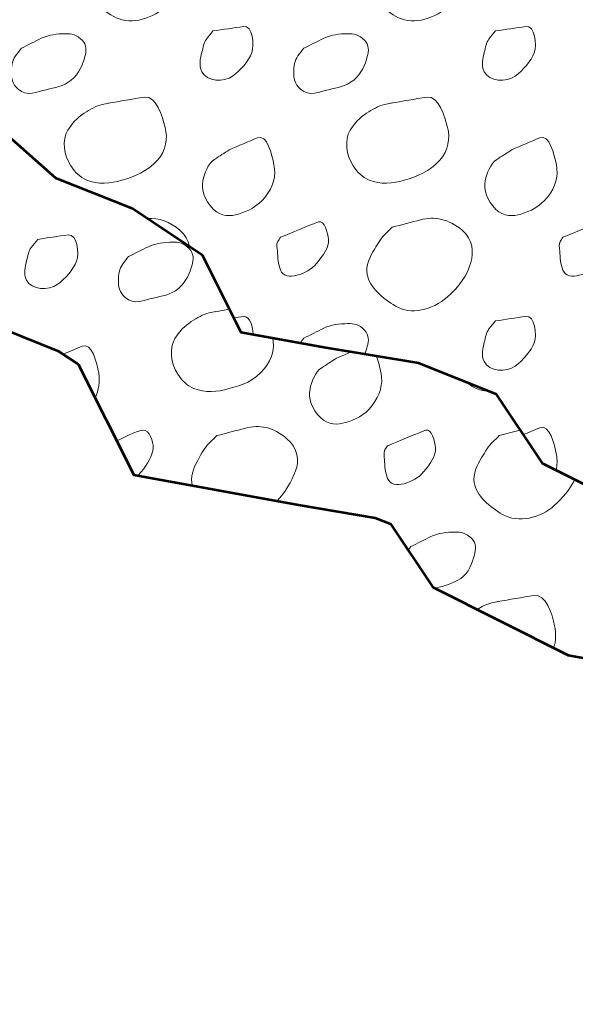
# Model space of a CAD drawing. Units: feet. Extents: x -4.4 to 12.1, y -2.8 to 11.2.
# Drawn here: x 5 to 5.3, y 2.7 to 3.3 of the extents above; entities that cross this region are included whole.
import ezdxf

# ---------------------------------------------------------------- set-up
doc = ezdxf.new("R2010")
doc.units = ezdxf.units.FT
doc.header["$MEASUREMENT"] = 0
doc.layers.add('C_DTAL', color=7, linetype='Continuous', lineweight=30)
doc.layers.add('C_DTAL_PATT', color=252, linetype='Continuous', lineweight=30)

msp = doc.modelspace()

# ---------------------------------------------------------------- linework, layer by layer
at = {"layer": 'C_DTAL', "color": 7, "linetype": 'Continuous', "lineweight": 53, "flags": 128}
for points in [[(4.5552, 3.34428), (4.62945, 3.29478), (4.69275, 3.26946), (4.74591, 3.25496), (4.77926, 3.24162), (4.80585, 3.22389), (4.84451, 3.18523), (4.89079, 3.15438), (4.93738, 3.11362), (4.99189, 3.09181), (5.00462, 3.08332), (5.03927, 3.01403), (5.14235, 2.99529), (5.1904, 2.98728), (5.19985, 2.9835), (5.22635, 2.94375), (5.3112, 2.90132), (5.34829, 2.89458), (5.36962, 2.82346), (5.463, 2.79799), (5.47806, 2.78896), (5.50576, 2.74279), (5.58909, 2.68723), (5.63923, 2.68268)], [(4.86956, 3.30161), (4.90822, 3.26295), (4.95171, 3.23395), (4.99037, 3.20012), (5.0387, 3.18079), (5.08219, 3.1518), (5.10635, 3.10347), (5.15951, 3.09381), (5.2175, 3.08414), (5.26583, 3.06481), (5.29482, 3.02132), (5.34315, 2.99716), (5.3963, 2.98749), (5.43496, 2.95366), (5.44946, 2.90534), (5.50262, 2.89084), (5.55095, 2.86185), (5.57994, 2.81352), (5.62343, 2.78453)]]:
    msp.add_lwpolyline(points, dxfattribs=at)
at = {"layer": 'C_DTAL_PATT', "color": 7, "linetype": 'Continuous', "lineweight": 13}
for points, knots in [([(5.02434, 3.3506), (5.03026, 3.35218), (5.0362, 3.35373), (5.04213, 3.35526), (5.05079, 3.35751), (5.05951, 3.35592), (5.06817, 3.34868), (5.07489, 3.34306), (5.07533, 3.33476), (5.07355, 3.32856), (5.0713, 3.32072), (5.06635, 3.31329), (5.05875, 3.30681), (5.04926, 3.29869), (5.03606, 3.29551), (5.02634, 3.30126), (5.01846, 3.30593), (5.01015, 3.31293), (5.00863, 3.32118), (5.00768, 3.32633), (5.01036, 3.33231), (5.01338, 3.3371), (5.01554, 3.34052), (5.01745, 3.34398), (5.0203, 3.34672), (5.02164, 3.34802), (5.02298, 3.34931), (5.02434, 3.3506)], [0, 0, 0, 0, 0.098896, 0.098896, 0.098896, 0.24332, 0.24332, 0.24332, 0.355319, 0.355319, 0.355319, 0.496743, 0.496743, 0.496743, 0.673566, 0.673566, 0.673566, 0.816859, 0.816859, 0.816859, 0.906168, 0.906168, 0.906168, 0.969895, 0.969895, 0.969895, 1, 1, 1, 1]), ([(5.20104, 3.3506), (5.20696, 3.35218), (5.2129, 3.35373), (5.21883, 3.35526), (5.22749, 3.35751), (5.23621, 3.35592), (5.24487, 3.34868), (5.25159, 3.34306), (5.25203, 3.33476), (5.25025, 3.32856), (5.248, 3.32072), (5.24305, 3.31329), (5.23545, 3.30681), (5.22596, 3.29869), (5.21276, 3.29551), (5.20304, 3.30126), (5.19516, 3.30593), (5.18685, 3.31293), (5.18533, 3.32118), (5.18438, 3.32633), (5.18706, 3.33231), (5.19008, 3.3371), (5.19224, 3.34052), (5.19415, 3.34398), (5.197, 3.34672), (5.19834, 3.34802), (5.19968, 3.34931), (5.20104, 3.3506)], [0, 0, 0, 0, 0.098896, 0.098896, 0.098896, 0.24332, 0.24332, 0.24332, 0.355319, 0.355319, 0.355319, 0.496743, 0.496743, 0.496743, 0.673566, 0.673566, 0.673566, 0.816859, 0.816859, 0.816859, 0.906168, 0.906168, 0.906168, 0.969895, 0.969895, 0.969895, 1, 1, 1, 1]), ([(5.08888, 3.29197), (5.09524, 3.29289), (5.1016, 3.2939), (5.10796, 3.29476), (5.11364, 3.29553), (5.11497, 3.28326), (5.11317, 3.27835), (5.11119, 3.27293), (5.10626, 3.26754), (5.10117, 3.26364), (5.09593, 3.25963), (5.08488, 3.26029), (5.08184, 3.26647), (5.07993, 3.27036), (5.08088, 3.27487), (5.08196, 3.27876), (5.08273, 3.28151), (5.08309, 3.28466), (5.08488, 3.28693), (5.08621, 3.28862), (5.08755, 3.29029), (5.08888, 3.29197)], [0, 0, 0, 0, 0.188286, 0.188286, 0.188286, 0.356428, 0.356428, 0.356428, 0.541746, 0.541746, 0.541746, 0.732506, 0.732506, 0.732506, 0.852511, 0.852511, 0.852511, 0.937171, 0.937171, 0.937171, 1, 1, 1, 1]), ([(5.26558, 3.29197), (5.27194, 3.29289), (5.2783, 3.2939), (5.28466, 3.29476), (5.29034, 3.29553), (5.29167, 3.28326), (5.28987, 3.27835), (5.28789, 3.27293), (5.28296, 3.26754), (5.27787, 3.26364), (5.27263, 3.25963), (5.26158, 3.26029), (5.25854, 3.26647), (5.25663, 3.27036), (5.25758, 3.27487), (5.25866, 3.27876), (5.25943, 3.28151), (5.25979, 3.28466), (5.26158, 3.28693), (5.26291, 3.28862), (5.26425, 3.29029), (5.26558, 3.29197)], [0, 0, 0, 0, 0.188286, 0.188286, 0.188286, 0.356428, 0.356428, 0.356428, 0.541746, 0.541746, 0.541746, 0.732506, 0.732506, 0.732506, 0.852511, 0.852511, 0.852511, 0.937171, 0.937171, 0.937171, 1, 1, 1, 1]), ([(4.96896, 3.28114), (4.97312, 3.28323), (4.97729, 3.28531), (4.98146, 3.28739), (4.98604, 3.28967), (4.99152, 3.29012), (4.9965, 3.29026), (5.00018, 3.29037), (5.00373, 3.28951), (5.00705, 3.28622), (5.01008, 3.28322), (5.00964, 3.27922), (5.00875, 3.27606), (5.00728, 3.27081), (5.00532, 3.26546), (5.00021, 3.26122), (4.99521, 3.25707), (4.98992, 3.25647), (4.98455, 3.25522), (4.97891, 3.25391), (4.97247, 3.25057), (4.96696, 3.25551), (4.96333, 3.25878), (4.96257, 3.26258), (4.96267, 3.26631), (4.96276, 3.26962), (4.96317, 3.27354), (4.96525, 3.27631), (4.96649, 3.27794), (4.96772, 3.27953), (4.96896, 3.28114)], [0, 0, 0, 0, 0.107172, 0.107172, 0.107172, 0.224609, 0.224609, 0.224609, 0.311187, 0.311187, 0.311187, 0.390245, 0.390245, 0.390245, 0.521508, 0.521508, 0.521508, 0.650159, 0.650159, 0.650159, 0.785017, 0.785017, 0.785017, 0.874079, 0.874079, 0.874079, 0.953282, 0.953282, 0.953282, 1, 1, 1, 1]), ([(5.14566, 3.28114), (5.14982, 3.28323), (5.15399, 3.28531), (5.15816, 3.28739), (5.16274, 3.28967), (5.16822, 3.29012), (5.1732, 3.29026), (5.17688, 3.29037), (5.18043, 3.28951), (5.18375, 3.28622), (5.18678, 3.28322), (5.18634, 3.27922), (5.18545, 3.27606), (5.18398, 3.27081), (5.18202, 3.26546), (5.17691, 3.26122), (5.17191, 3.25707), (5.16662, 3.25647), (5.16125, 3.25522), (5.15561, 3.25391), (5.14917, 3.25057), (5.14366, 3.25551), (5.14003, 3.25878), (5.13927, 3.26258), (5.13937, 3.26631), (5.13946, 3.26962), (5.13987, 3.27354), (5.14195, 3.27631), (5.14319, 3.27794), (5.14442, 3.27953), (5.14566, 3.28114)], [0, 0, 0, 0, 0.107172, 0.107172, 0.107172, 0.224609, 0.224609, 0.224609, 0.311187, 0.311187, 0.311187, 0.390245, 0.390245, 0.390245, 0.521508, 0.521508, 0.521508, 0.650159, 0.650159, 0.650159, 0.785017, 0.785017, 0.785017, 0.874079, 0.874079, 0.874079, 0.953282, 0.953282, 0.953282, 1, 1, 1, 1]), ([(5.0233, 3.24668), (5.03086, 3.24798), (5.03844, 3.24942), (5.046, 3.25047), (5.05356, 3.25153), (5.05707, 3.23856), (5.05896, 3.23147), (5.06068, 3.22503), (5.05957, 3.21716), (5.05413, 3.21114), (5.04747, 3.20376), (5.04006, 3.20093), (5.03184, 3.19851), (5.02478, 3.19644), (5.01687, 3.19568), (5.00984, 3.19864), (5.00557, 3.20044), (5.00247, 3.20355), (4.99988, 3.20756), (4.99556, 3.21425), (4.99427, 3.22348), (4.99805, 3.22981), (5.00055, 3.234), (5.00394, 3.2377), (5.0083, 3.24047), (5.01198, 3.24282), (5.0155, 3.24502), (5.01959, 3.24589), (5.02096, 3.24618), (5.02234, 3.24647), (5.02371, 3.24676)], [0, 0, 0, 0, 0.126661, 0.126661, 0.126661, 0.253188, 0.253188, 0.253188, 0.368171, 0.368171, 0.368171, 0.509113, 0.509113, 0.509113, 0.63015, 0.63015, 0.63015, 0.70369, 0.70369, 0.70369, 0.826515, 0.826515, 0.826515, 0.907901, 0.907901, 0.907901, 0.976801, 0.976801, 0.976801, 1, 1, 1, 1]), ([(5.2, 3.24668), (5.20756, 3.24798), (5.21514, 3.24942), (5.2227, 3.25047), (5.23026, 3.25153), (5.23377, 3.23856), (5.23566, 3.23147), (5.23738, 3.22503), (5.23627, 3.21716), (5.23083, 3.21114), (5.22417, 3.20376), (5.21676, 3.20093), (5.20854, 3.19851), (5.20148, 3.19644), (5.19357, 3.19568), (5.18654, 3.19864), (5.18227, 3.20044), (5.17917, 3.20355), (5.17658, 3.20756), (5.17226, 3.21425), (5.17097, 3.22348), (5.17475, 3.22981), (5.17725, 3.234), (5.18064, 3.2377), (5.185, 3.24047), (5.18868, 3.24282), (5.1922, 3.24502), (5.19629, 3.24589), (5.19766, 3.24618), (5.19904, 3.24647), (5.20041, 3.24676)], [0, 0, 0, 0, 0.126661, 0.126661, 0.126661, 0.253188, 0.253188, 0.253188, 0.368171, 0.368171, 0.368171, 0.509113, 0.509113, 0.509113, 0.63015, 0.63015, 0.63015, 0.70369, 0.70369, 0.70369, 0.826515, 0.826515, 0.826515, 0.907901, 0.907901, 0.907901, 0.976801, 0.976801, 0.976801, 1, 1, 1, 1]), ([(5.09909, 3.21756), (5.10495, 3.22007), (5.11081, 3.22258), (5.11667, 3.2251), (5.12275, 3.2277), (5.12571, 3.21437), (5.12705, 3.20818), (5.12846, 3.20163), (5.12676, 3.19428), (5.12146, 3.18793), (5.11648, 3.18195), (5.11079, 3.17912), (5.1048, 3.17731), (5.1, 3.17586), (5.09395, 3.17562), (5.08926, 3.18026), (5.08357, 3.18589), (5.08145, 3.1925), (5.08259, 3.19822), (5.0835, 3.20277), (5.08562, 3.20877), (5.08988, 3.2116), (5.09295, 3.21364), (5.09603, 3.21556), (5.09909, 3.21756)], [0, 0, 0, 0, 0.135762, 0.135762, 0.135762, 0.276579, 0.276579, 0.276579, 0.425633, 0.425633, 0.425633, 0.565886, 0.565886, 0.565886, 0.678149, 0.678149, 0.678149, 0.814077, 0.814077, 0.814077, 0.922173, 0.922173, 0.922173, 1, 1, 1, 1]), ([(5.27579, 3.21756), (5.28165, 3.22007), (5.28751, 3.22258), (5.29337, 3.2251), (5.29945, 3.2277), (5.30241, 3.21437), (5.30375, 3.20818), (5.30516, 3.20163), (5.30346, 3.19428), (5.29816, 3.18793), (5.29318, 3.18195), (5.28749, 3.17912), (5.2815, 3.17731), (5.2767, 3.17586), (5.27065, 3.17562), (5.26596, 3.18026), (5.26027, 3.18589), (5.25815, 3.1925), (5.25929, 3.19822), (5.2602, 3.20277), (5.26232, 3.20877), (5.26658, 3.2116), (5.26965, 3.21364), (5.27273, 3.21556), (5.27579, 3.21756)], [0, 0, 0, 0, 0.135762, 0.135762, 0.135762, 0.276579, 0.276579, 0.276579, 0.425633, 0.425633, 0.425633, 0.565886, 0.565886, 0.565886, 0.678149, 0.678149, 0.678149, 0.814077, 0.814077, 0.814077, 0.922173, 0.922173, 0.922173, 1, 1, 1, 1]), ([(5.04788, 3.17467), (5.05506, 3.17506), (5.06188, 3.17256), (5.06817, 3.16718), (5.07154, 3.1643), (5.07322, 3.161), (5.07407, 3.15721)], [0, 0, 0, 0, 0.651207, 0.651207, 0.651207, 1, 1, 1, 1]), ([(5.20104, 3.1691), (5.20696, 3.17068), (5.2129, 3.17223), (5.21883, 3.17376), (5.22749, 3.17601), (5.23621, 3.17442), (5.24487, 3.16718), (5.25159, 3.16156), (5.25203, 3.15326), (5.25025, 3.14706), (5.248, 3.13922), (5.24305, 3.13179), (5.23545, 3.12531), (5.22596, 3.11719), (5.21276, 3.11401), (5.20304, 3.11976), (5.19516, 3.12443), (5.18685, 3.13143), (5.18533, 3.13968), (5.18438, 3.14483), (5.18706, 3.15081), (5.19008, 3.1556), (5.19224, 3.15902), (5.19415, 3.16248), (5.197, 3.16522), (5.19834, 3.16652), (5.19968, 3.16781), (5.20104, 3.1691)], [0, 0, 0, 0, 0.098896, 0.098896, 0.098896, 0.24332, 0.24332, 0.24332, 0.355319, 0.355319, 0.355319, 0.496743, 0.496743, 0.496743, 0.673566, 0.673566, 0.673566, 0.816859, 0.816859, 0.816859, 0.906168, 0.906168, 0.906168, 0.969895, 0.969895, 0.969895, 1, 1, 1, 1]), ([(5.13108, 3.16281), (5.139, 3.16601), (5.14691, 3.16942), (5.15483, 3.17243), (5.15872, 3.17391), (5.16077, 3.16523), (5.16112, 3.16151), (5.16159, 3.15653), (5.15777, 3.15133), (5.15366, 3.14639), (5.14809, 3.13968), (5.13406, 3.1348), (5.13116, 3.14218), (5.12963, 3.1461), (5.12937, 3.15014), (5.1292, 3.15418), (5.12912, 3.15619), (5.12837, 3.15842), (5.12941, 3.16022), (5.12994, 3.16114), (5.13053, 3.16194), (5.13108, 3.16281)], [0, 0, 0, 0, 0.258176, 0.258176, 0.258176, 0.385117, 0.385117, 0.385117, 0.555016, 0.555016, 0.555016, 0.785628, 0.785628, 0.785628, 0.908123, 0.908123, 0.908123, 0.969027, 0.969027, 0.969027, 1, 1, 1, 1]), ([(5.30778, 3.16281), (5.3157, 3.16601), (5.32361, 3.16942), (5.33153, 3.17243), (5.33542, 3.17391), (5.33747, 3.16523), (5.33782, 3.16151), (5.33829, 3.15653), (5.33447, 3.15133), (5.33036, 3.14639), (5.32479, 3.13968), (5.31076, 3.1348), (5.30786, 3.14218), (5.30633, 3.1461), (5.30607, 3.15014), (5.3059, 3.15418), (5.30582, 3.15619), (5.30507, 3.15842), (5.30611, 3.16022), (5.30664, 3.16114), (5.30723, 3.16194), (5.30778, 3.16281)], [0, 0, 0, 0, 0.258176, 0.258176, 0.258176, 0.385117, 0.385117, 0.385117, 0.555016, 0.555016, 0.555016, 0.785628, 0.785628, 0.785628, 0.908123, 0.908123, 0.908123, 0.969027, 0.969027, 0.969027, 1, 1, 1, 1]), ([(4.97919, 3.16153), (4.98555, 3.16245), (4.99191, 3.16346), (4.99827, 3.16432), (5.00395, 3.16509), (5.00527, 3.15282), (5.00348, 3.1479), (5.0015, 3.14249), (4.99657, 3.13709), (4.99148, 3.13319), (4.98624, 3.12918), (4.97519, 3.12985), (4.97214, 3.13603), (4.97023, 3.13992), (4.97119, 3.14442), (4.97227, 3.14832), (4.97303, 3.15107), (4.97339, 3.15422), (4.97519, 3.15649), (4.97652, 3.15817), (4.97785, 3.15985), (4.97919, 3.16153)], [0, 0, 0, 0, 0.188286, 0.188286, 0.188286, 0.356428, 0.356428, 0.356428, 0.541746, 0.541746, 0.541746, 0.732506, 0.732506, 0.732506, 0.852511, 0.852511, 0.852511, 0.937171, 0.937171, 0.937171, 1, 1, 1, 1]), ([(5.03597, 3.15069), (5.04013, 3.15279), (5.04429, 3.15487), (5.04847, 3.15694), (5.05305, 3.15922), (5.05852, 3.15968), (5.06351, 3.15982), (5.06719, 3.15993), (5.07074, 3.15906), (5.07405, 3.15578), (5.07708, 3.15278), (5.07665, 3.14877), (5.07576, 3.14561), (5.07428, 3.14036), (5.07232, 3.13502), (5.06722, 3.13078), (5.06222, 3.12662), (5.05693, 3.12603), (5.05155, 3.12478), (5.04592, 3.12347), (5.03947, 3.12013), (5.03397, 3.12507), (5.03033, 3.12833), (5.02958, 3.13214), (5.02968, 3.13586), (5.02977, 3.13917), (5.03017, 3.14309), (5.03226, 3.14586), (5.03349, 3.14749), (5.03473, 3.14909), (5.03597, 3.15069)], [0, 0, 0, 0, 0.107172, 0.107172, 0.107172, 0.224609, 0.224609, 0.224609, 0.311187, 0.311187, 0.311187, 0.390245, 0.390245, 0.390245, 0.521508, 0.521508, 0.521508, 0.650159, 0.650159, 0.650159, 0.785017, 0.785017, 0.785017, 0.874079, 0.874079, 0.874079, 0.953282, 0.953282, 0.953282, 1, 1, 1, 1]), ([(5.12625, 3.09985), (5.12756, 3.09342), (5.12604, 3.08704), (5.12114, 3.08069), (5.11481, 3.0725), (5.10706, 3.0705), (5.09884, 3.06807), (5.09179, 3.06598), (5.08387, 3.06523), (5.07684, 3.06819), (5.07257, 3.06999), (5.06947, 3.0731), (5.06689, 3.07711), (5.06256, 3.08381), (5.06128, 3.09304), (5.06505, 3.09936), (5.06755, 3.10355), (5.07095, 3.10726), (5.0753, 3.11003), (5.07899, 3.11237), (5.08251, 3.11458), (5.08659, 3.11544), (5.08797, 3.11574), (5.08934, 3.11603), (5.09072, 3.11632)], [0, 0, 0, 0, 0.147247, 0.147247, 0.147247, 0.337471, 0.337471, 0.337471, 0.50083, 0.50083, 0.50083, 0.600083, 0.600083, 0.600083, 0.765854, 0.765854, 0.765854, 0.875698, 0.875698, 0.875698, 0.968689, 0.968689, 0.968689, 1, 1, 1, 1]), ([(5.10189, 3.1124), (5.10391, 3.1127), (5.10594, 3.11306), (5.10796, 3.11326), (5.11214, 3.11368), (5.11384, 3.10631), (5.11392, 3.1021)], [0, 0, 0, 0, 0.326554, 0.326554, 0.326554, 1, 1, 1, 1]), ([(5.26558, 3.11047), (5.27194, 3.11139), (5.2783, 3.1124), (5.28466, 3.11326), (5.29034, 3.11403), (5.29167, 3.10176), (5.28987, 3.09685), (5.28789, 3.09143), (5.28296, 3.08604), (5.27787, 3.08214), (5.27263, 3.07813), (5.26158, 3.07879), (5.25854, 3.08497), (5.25663, 3.08886), (5.25758, 3.09337), (5.25866, 3.09726), (5.25943, 3.10001), (5.25979, 3.10316), (5.26158, 3.10543), (5.26291, 3.10712), (5.26425, 3.10879), (5.26558, 3.11047)], [0, 0, 0, 0, 0.188286, 0.188286, 0.188286, 0.356428, 0.356428, 0.356428, 0.541746, 0.541746, 0.541746, 0.732506, 0.732506, 0.732506, 0.852511, 0.852511, 0.852511, 0.937171, 0.937171, 0.937171, 1, 1, 1, 1]), ([(5.14566, 3.09964), (5.14982, 3.10173), (5.15399, 3.10381), (5.15816, 3.10589), (5.16274, 3.10817), (5.16822, 3.10862), (5.1732, 3.10876), (5.17688, 3.10887), (5.1805, 3.10829), (5.18375, 3.10472), (5.18671, 3.10147), (5.18641, 3.09783), (5.18545, 3.09456), (5.18498, 3.09295), (5.1845, 3.09132), (5.18389, 3.08974)], [0, 0, 0, 0, 0.249788, 0.249788, 0.249788, 0.5235, 0.5235, 0.5235, 0.725289, 0.725289, 0.725289, 0.909549, 0.909549, 0.909549, 1, 1, 1, 1]), ([(4.9952, 3.0896), (4.99913, 3.09129), (5.00305, 3.09297), (5.00698, 3.09465), (5.01306, 3.09726), (5.0163, 3.0842), (5.01735, 3.07774), (5.01817, 3.07269), (5.01747, 3.06702), (5.01508, 3.06241)], [0, 0, 0, 0, 0.266084, 0.266084, 0.266084, 0.678268, 0.678268, 0.678268, 1, 1, 1, 1]), ([(5.19104, 3.08855), (5.19242, 3.08495), (5.19336, 3.08134), (5.19405, 3.07774), (5.19536, 3.07099), (5.19354, 3.06423), (5.18847, 3.05749), (5.1837, 3.05114), (5.1778, 3.04867), (5.1718, 3.04686), (5.16701, 3.04541), (5.16096, 3.04518), (5.15626, 3.04982), (5.15057, 3.05544), (5.14845, 3.06205), (5.14959, 3.06778), (5.1505, 3.07233), (5.15263, 3.07832), (5.15689, 3.08115), (5.15995, 3.08319), (5.16303, 3.08512), (5.16609, 3.08711)], [0, 0, 0, 0, 0.099212, 0.099212, 0.099212, 0.284811, 0.284811, 0.284811, 0.459451, 0.459451, 0.459451, 0.599238, 0.599238, 0.599238, 0.768493, 0.768493, 0.768493, 0.903091, 0.903091, 0.903091, 1, 1, 1, 1]), ([(5.26216, 3.06628), (5.25922, 3.06645), (5.25635, 3.06702), (5.25354, 3.06819), (5.25131, 3.06913), (5.2494, 3.07048), (5.24767, 3.07208)], [0, 0, 0, 0, 0.556021, 0.556021, 0.556021, 1, 1, 1, 1]), ([(5.09134, 3.03865), (5.09727, 3.04023), (5.10321, 3.04178), (5.10914, 3.04332), (5.1178, 3.04556), (5.12652, 3.04417), (5.13518, 3.03674), (5.1419, 3.03097), (5.14303, 3.02266), (5.14055, 3.01661), (5.13791, 3.01017), (5.13418, 3.00306), (5.12889, 2.99773)], [0, 0, 0, 0, 0.208373, 0.208373, 0.208373, 0.512669, 0.512669, 0.512669, 0.748648, 0.748648, 0.748648, 1, 1, 1, 1]), ([(5.28295, 3.03913), (5.28642, 3.04062), (5.2899, 3.04211), (5.29337, 3.0436), (5.29945, 3.0462), (5.30256, 3.03327), (5.30375, 3.02668), (5.30433, 3.02344), (5.30432, 3.02009), (5.30359, 3.01694)], [0, 0, 0, 0, 0.277066, 0.277066, 0.277066, 0.761897, 0.761897, 0.761897, 1, 1, 1, 1]), ([(5.02862, 3.03533), (5.03411, 3.0376), (5.03964, 3.04142), (5.04514, 3.04199), (5.04902, 3.04239), (5.05176, 3.03482), (5.05143, 3.03107), (5.05098, 3.02605), (5.04788, 3.02064), (5.04397, 3.01594), (5.0432, 3.01502), (5.04245, 3.01432), (5.0416, 3.01361)], [0, 0, 0, 0, 0.35192, 0.35192, 0.35192, 0.600949, 0.600949, 0.600949, 0.934252, 0.934252, 0.934252, 1, 1, 1, 1]), ([(5.07611, 3.00733), (5.07592, 3.00796), (5.07574, 3.0086), (5.07564, 3.00924), (5.07478, 3.0146), (5.0775, 3.01992), (5.08039, 3.02515), (5.08245, 3.02889), (5.08446, 3.03203), (5.0873, 3.03478), (5.08865, 3.03607), (5.08999, 3.03737), (5.09134, 3.03865)], [0, 0, 0, 0, 0.054492, 0.054492, 0.054492, 0.515569, 0.515569, 0.515569, 0.844576, 0.844576, 0.844576, 1, 1, 1, 1]), ([(5.19809, 3.03236), (5.206, 3.03556), (5.21392, 3.03897), (5.22184, 3.04199), (5.22573, 3.04347), (5.22778, 3.03479), (5.22813, 3.03107), (5.2286, 3.02609), (5.22478, 3.02088), (5.22067, 3.01594), (5.21509, 3.00924), (5.20106, 3.00436), (5.19817, 3.01174), (5.19663, 3.01565), (5.19637, 3.01969), (5.19621, 3.02374), (5.19613, 3.02575), (5.19537, 3.02798), (5.19642, 3.02978), (5.19695, 3.03069), (5.19754, 3.03149), (5.19809, 3.03236)], [0, 0, 0, 0, 0.258176, 0.258176, 0.258176, 0.385117, 0.385117, 0.385117, 0.555016, 0.555016, 0.555016, 0.785628, 0.785628, 0.785628, 0.908123, 0.908123, 0.908123, 0.969027, 0.969027, 0.969027, 1, 1, 1, 1]), ([(5.31521, 3.01113), (5.3122, 3.00487), (5.30771, 2.99977), (5.30246, 2.99486), (5.2941, 2.98705), (5.27987, 2.98368), (5.27004, 2.98932), (5.26209, 2.99389), (5.25386, 3.00098), (5.25234, 3.00924), (5.25139, 3.01438), (5.25406, 3.02036), (5.25709, 3.02515), (5.25924, 3.02857), (5.26116, 3.03203), (5.264, 3.03478), (5.26535, 3.03607), (5.26669, 3.03737), (5.26804, 3.03865)], [0, 0, 0, 0, 0.180847, 0.180847, 0.180847, 0.468663, 0.468663, 0.468663, 0.701901, 0.701901, 0.701901, 0.847269, 0.847269, 0.847269, 0.950998, 0.950998, 0.950998, 1, 1, 1, 1]), ([(5.21267, 2.96919), (5.21683, 2.97129), (5.22099, 2.97337), (5.22517, 2.97544), (5.22975, 2.97772), (5.23522, 2.97818), (5.24021, 2.97832), (5.24389, 2.97843), (5.24744, 2.97756), (5.25075, 2.97428), (5.25378, 2.97128), (5.25335, 2.96727), (5.25246, 2.96411), (5.25098, 2.95886), (5.24911, 2.95278), (5.24392, 2.94928), (5.23883, 2.94585), (5.23368, 2.94462), (5.22825, 2.94328), (5.22804, 2.94322), (5.22782, 2.94318), (5.22761, 2.94312)], [0, 0, 0, 0, 0.163566, 0.163566, 0.163566, 0.342797, 0.342797, 0.342797, 0.474932, 0.474932, 0.474932, 0.595589, 0.595589, 0.595589, 0.795922, 0.795922, 0.795922, 0.992269, 0.992269, 0.992269, 1, 1, 1, 1]), ([(5.25413, 2.92986), (5.25697, 2.93163), (5.26002, 2.93325), (5.26329, 2.93394), (5.26467, 2.93424), (5.26604, 2.93453), (5.26742, 2.93482)], [0, 0, 0, 0, 0.704134, 0.704134, 0.704134, 1, 1, 1, 1]), ([(5.267, 2.93474), (5.27457, 2.93603), (5.28215, 2.93744), (5.28971, 2.93853), (5.29727, 2.93961), (5.30104, 2.9271), (5.30267, 2.91953), (5.30363, 2.91505), (5.30356, 2.91018), (5.30198, 2.90594)], [0, 0, 0, 0, 0.386104, 0.386104, 0.386104, 0.771797, 0.771797, 0.771797, 1, 1, 1, 1])]:
    msp.add_open_spline(points, degree=3, knots=knots, dxfattribs=at)
for points in [[(5.0903, 3.11624), (5.09327, 3.11675), (5.09623, 3.11727), (5.09919, 3.11779)], [(5.14342, 3.09673), (5.14417, 3.0977), (5.14492, 3.09867), (5.14566, 3.09964)], [(5.16609, 3.08711), (5.16923, 3.08845), (5.17236, 3.0898), (5.17549, 3.09114)], [(5.26804, 3.03865), (5.27236, 3.03979), (5.27667, 3.04094), (5.28099, 3.04206)], [(5.21091, 2.96691), (5.21149, 2.96767), (5.21208, 2.96843), (5.21267, 2.96919)]]:
    msp.add_open_spline(points, degree=3, dxfattribs=at)

doc.saveas('drawing.dxf')
